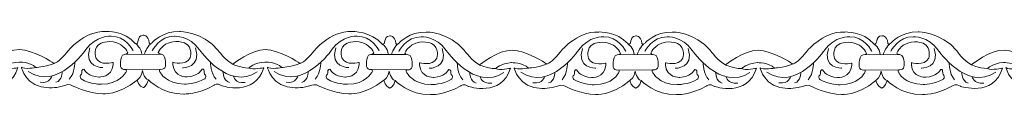
# Model space of a CAD drawing. Units: centimetres. Extents: x -10.4 to 10.5, y -13.8 to 13.1.
# Drawn here: x -7.8 to -5.5, y -13.8 to -13.7 of the extents above; entities that cross this region are included whole.
import ezdxf

# ---------------------------------------------------------------- set-up
doc = ezdxf.new("R2010")
doc.units = ezdxf.units.CM
doc.header["$MEASUREMENT"] = 0
doc.layers.add('Plan 1', color=7, linetype='Continuous')

msp = doc.modelspace()

# ---------------------------------------------------------------- linework, layer by layer
at = {"layer": 'Plan 1', "color": 251, "lineweight": 9}
for points, knots in [([(-8.12508, -13.693), (-8.11534, -13.6973), (-8.12324, -13.67448), (-8.10698, -13.67355), (-8.10698, -13.67355), (-8.10698, -13.67355), (-8.09454, -13.67198), (-8.09222, -13.69128), (-8.09222, -13.69128), (-8.09222, -13.69128), (-8.09206, -13.69744), (-8.08482, -13.69049), (-8.08482, -13.69049), (-8.08482, -13.69049), (-8.06112, -13.66332), (-8.02076, -13.66463), (-8.02076, -13.66463), (-8.02076, -13.66463), (-7.96693, -13.66407), (-7.93066, -13.70844), (-7.93066, -13.70844), (-7.93066, -13.70844), (-7.91186, -13.73379), (-7.89505, -13.74204), (-7.89505, -13.74204), (-7.89505, -13.74204), (-7.85127, -13.70663), (-7.8183, -13.7073), (-7.8183, -13.7073), (-7.78533, -13.70798), (-7.73895, -13.73843), (-7.73895, -13.73843), (-7.73895, -13.73843), (-7.73895, -13.73843), (-7.73667, -13.73986), (-7.73667, -13.73986), (-7.73667, -13.73986), (-7.73667, -13.73986), (-7.72482, -13.73845), (-7.70595, -13.71314), (-7.70595, -13.71314), (-7.70595, -13.71314), (-7.66753, -13.66253), (-7.61371, -13.66449), (-7.61371, -13.66449), (-7.61371, -13.66449), (-7.57065, -13.66201), (-7.54478, -13.69275)], [0, 0, 0, 0, 0.0769231, 0.0769231, 0.0769231, 0.0769231, 0.1538462, 0.1538462, 0.1538462, 0.1538462, 0.2307692, 0.2307692, 0.2307692, 0.2307692, 0.3076923, 0.3076923, 0.3076923, 0.3076923, 0.3846154, 0.3846154, 0.3846154, 0.3846154, 0.4615385, 0.4615385, 0.4615385, 0.4615385, 0.5384615, 0.5384615, 0.5384615, 0.5384615, 0.6153846, 0.6153846, 0.6153846, 0.6153846, 0.6923077, 0.6923077, 0.6923077, 0.6923077, 0.7692308, 0.7692308, 0.7692308, 0.7692308, 0.8461538, 0.8461538, 0.8461538, 0.8461538, 1, 1, 1, 1]), ([(-7.5497, -13.71014), (-7.5497, -13.71014), (-7.56782, -13.67466), (-7.60213, -13.67588), (-7.60213, -13.67588), (-7.60213, -13.67588), (-7.63779, -13.67331), (-7.66138, -13.70747), (-7.66138, -13.70747), (-7.66138, -13.70747), (-7.72947, -13.80554), (-7.79736, -13.75923)], [0, 0, 0, 0, 0.25, 0.25, 0.25, 0.25, 0.5, 0.5, 0.5, 0.5, 1, 1, 1, 1]), ([(-7.59711, -13.73765), (-7.59711, -13.73765), (-7.6274, -13.7468), (-7.6378, -13.72715), (-7.6378, -13.72715), (-7.6378, -13.72715), (-7.64584, -13.7015), (-7.62565, -13.69234), (-7.62565, -13.69234), (-7.62565, -13.69234), (-7.60309, -13.68224), (-7.5799, -13.69524), (-7.5799, -13.69524), (-7.5799, -13.69524), (-7.5678, -13.70286), (-7.56243, -13.7149), (-7.56243, -13.7149), (-7.56243, -13.7149), (-7.56335, -13.71793), (-7.57014, -13.71871), (-7.57014, -13.71871), (-7.57747, -13.71956), (-7.57995, -13.72976), (-7.57962, -13.73577), (-7.57962, -13.73577), (-7.57929, -13.74179), (-7.58402, -13.75508), (-7.5672, -13.75447), (-7.5672, -13.75447), (-7.5672, -13.75447), (-7.56402, -13.75589), (-7.56721, -13.76143), (-7.56721, -13.76143), (-7.56721, -13.76143), (-7.58104, -13.78865), (-7.62443, -13.78923), (-7.62443, -13.78923), (-7.62443, -13.78923), (-7.65135, -13.78951), (-7.67252, -13.7765), (-7.67252, -13.7765), (-7.67252, -13.7765), (-7.67622, -13.77302), (-7.67385, -13.76732), (-7.67385, -13.76732), (-7.67385, -13.76732), (-7.67015, -13.76542), (-7.67081, -13.75688), (-7.67081, -13.75688), (-7.67081, -13.75688), (-7.66811, -13.74896), (-7.66308, -13.75783), (-7.66308, -13.75783), (-7.66308, -13.75783), (-7.6567, -13.76987), (-7.6308, -13.77212), (-7.6308, -13.77212), (-7.6308, -13.77212), (-7.59903, -13.77349), (-7.59712, -13.74272), (-7.59712, -13.74272), (-7.59712, -13.74272), (-7.59711, -13.73835), (-7.59711, -13.73835), (-7.59711, -13.73835), (-7.59711, -13.73835), (-7.59711, -13.73765), (-7.59711, -13.73765)], [0, 0, 0, 0, 0.0555556, 0.0555556, 0.0555556, 0.0555556, 0.1111111, 0.1111111, 0.1111111, 0.1111111, 0.1666667, 0.1666667, 0.1666667, 0.1666667, 0.2222222, 0.2222222, 0.2222222, 0.2222222, 0.2777778, 0.2777778, 0.2777778, 0.2777778, 0.3333333, 0.3333333, 0.3333333, 0.3333333, 0.3888889, 0.3888889, 0.3888889, 0.3888889, 0.4444444, 0.4444444, 0.4444444, 0.4444444, 0.5, 0.5, 0.5, 0.5, 0.5555556, 0.5555556, 0.5555556, 0.5555556, 0.6111111, 0.6111111, 0.6111111, 0.6111111, 0.6666667, 0.6666667, 0.6666667, 0.6666667, 0.7222222, 0.7222222, 0.7222222, 0.7222222, 0.7777778, 0.7777778, 0.7777778, 0.7777778, 0.8333333, 0.8333333, 0.8333333, 0.8333333, 0.8888889, 0.8888889, 0.8888889, 0.8888889, 1, 1, 1, 1]), ([(-7.54467, -13.69301), (-7.53493, -13.69731), (-7.54283, -13.67449), (-7.52657, -13.67356), (-7.52657, -13.67356), (-7.52657, -13.67356), (-7.51414, -13.67199), (-7.51181, -13.69129), (-7.51181, -13.69129), (-7.51181, -13.69129), (-7.51165, -13.69745), (-7.50442, -13.69051), (-7.50442, -13.69051), (-7.50442, -13.69051), (-7.48072, -13.66333), (-7.44035, -13.66464), (-7.44035, -13.66464), (-7.44035, -13.66464), (-7.38652, -13.66408), (-7.35025, -13.70845), (-7.35025, -13.70845), (-7.35025, -13.70845), (-7.33145, -13.7338), (-7.31464, -13.74205), (-7.31464, -13.74205), (-7.31464, -13.74205), (-7.27086, -13.70664), (-7.23789, -13.70732), (-7.23789, -13.70732), (-7.20493, -13.70799), (-7.15854, -13.73844), (-7.15854, -13.73844), (-7.15854, -13.73844), (-7.15854, -13.73844), (-7.15627, -13.73987), (-7.15627, -13.73987), (-7.15627, -13.73987), (-7.15627, -13.73987), (-7.14441, -13.73846), (-7.12554, -13.71315), (-7.12554, -13.71315), (-7.12554, -13.71315), (-7.08712, -13.66254), (-7.0333, -13.6645), (-7.0333, -13.6645), (-7.0333, -13.6645), (-6.98785, -13.6641), (-6.96199, -13.69485)], [0, 0, 0, 0, 0.0769231, 0.0769231, 0.0769231, 0.0769231, 0.1538462, 0.1538462, 0.1538462, 0.1538462, 0.2307692, 0.2307692, 0.2307692, 0.2307692, 0.3076923, 0.3076923, 0.3076923, 0.3076923, 0.3846154, 0.3846154, 0.3846154, 0.3846154, 0.4615385, 0.4615385, 0.4615385, 0.4615385, 0.5384615, 0.5384615, 0.5384615, 0.5384615, 0.6153846, 0.6153846, 0.6153846, 0.6153846, 0.6923077, 0.6923077, 0.6923077, 0.6923077, 0.7692308, 0.7692308, 0.7692308, 0.7692308, 0.8461538, 0.8461538, 0.8461538, 0.8461538, 1, 1, 1, 1]), ([(-7.505, -13.71016), (-7.505, -13.71016), (-7.48679, -13.67472), (-7.45248, -13.67603), (-7.45248, -13.67603), (-7.45248, -13.67603), (-7.41681, -13.67354), (-7.39331, -13.70776), (-7.39331, -13.70776), (-7.39331, -13.70776), (-7.32549, -13.80599), (-7.25748, -13.75985)], [0, 0, 0, 0, 0.25, 0.25, 0.25, 0.25, 0.5, 0.5, 0.5, 0.5, 1, 1, 1, 1]), ([(-7.45631, -13.73733), (-7.45631, -13.73733), (-7.42602, -13.74648), (-7.41562, -13.72683), (-7.41562, -13.72683), (-7.41562, -13.72683), (-7.40758, -13.70118), (-7.42777, -13.69202), (-7.42777, -13.69202), (-7.42777, -13.69202), (-7.45033, -13.68192), (-7.47352, -13.69493), (-7.47352, -13.69493), (-7.47352, -13.69493), (-7.48562, -13.70254), (-7.49099, -13.71458), (-7.49099, -13.71458), (-7.49099, -13.71458), (-7.49008, -13.71761), (-7.48328, -13.71839), (-7.48328, -13.71839), (-7.47595, -13.71924), (-7.47347, -13.72944), (-7.4738, -13.73545), (-7.4738, -13.73545), (-7.47413, -13.74147), (-7.4694, -13.75476), (-7.48622, -13.75415), (-7.48622, -13.75415), (-7.48622, -13.75415), (-7.4894, -13.75557), (-7.48621, -13.76111), (-7.48621, -13.76111), (-7.48621, -13.76111), (-7.47239, -13.78833), (-7.42899, -13.78891), (-7.42899, -13.78891), (-7.42899, -13.78891), (-7.40208, -13.78919), (-7.3809, -13.77619), (-7.3809, -13.77619), (-7.3809, -13.77619), (-7.3772, -13.7727), (-7.37957, -13.767), (-7.37957, -13.767), (-7.37957, -13.767), (-7.38327, -13.76511), (-7.38261, -13.75656), (-7.38261, -13.75656), (-7.38261, -13.75656), (-7.38531, -13.74864), (-7.39034, -13.75752), (-7.39034, -13.75752), (-7.39034, -13.75752), (-7.39672, -13.76956), (-7.42262, -13.7718), (-7.42262, -13.7718), (-7.42262, -13.7718), (-7.45439, -13.77317), (-7.4563, -13.7424), (-7.4563, -13.7424), (-7.4563, -13.7424), (-7.45631, -13.73803), (-7.45631, -13.73803), (-7.45631, -13.73803), (-7.45631, -13.73803), (-7.45631, -13.73733), (-7.45631, -13.73733)], [0, 0, 0, 0, 0.0555556, 0.0555556, 0.0555556, 0.0555556, 0.1111111, 0.1111111, 0.1111111, 0.1111111, 0.1666667, 0.1666667, 0.1666667, 0.1666667, 0.2222222, 0.2222222, 0.2222222, 0.2222222, 0.2777778, 0.2777778, 0.2777778, 0.2777778, 0.3333333, 0.3333333, 0.3333333, 0.3333333, 0.3888889, 0.3888889, 0.3888889, 0.3888889, 0.4444444, 0.4444444, 0.4444444, 0.4444444, 0.5, 0.5, 0.5, 0.5, 0.5555556, 0.5555556, 0.5555556, 0.5555556, 0.6111111, 0.6111111, 0.6111111, 0.6111111, 0.6666667, 0.6666667, 0.6666667, 0.6666667, 0.7222222, 0.7222222, 0.7222222, 0.7222222, 0.7777778, 0.7777778, 0.7777778, 0.7777778, 0.8333333, 0.8333333, 0.8333333, 0.8333333, 0.8888889, 0.8888889, 0.8888889, 0.8888889, 1, 1, 1, 1]), ([(-6.96929, -13.71015), (-6.96929, -13.71015), (-6.98741, -13.67467), (-7.02172, -13.67589), (-7.02172, -13.67589), (-7.02172, -13.67589), (-7.05738, -13.67332), (-7.08097, -13.70748), (-7.08097, -13.70748), (-7.08097, -13.70748), (-7.14906, -13.80555), (-7.21695, -13.75925)], [0, 0, 0, 0, 0.25, 0.25, 0.25, 0.25, 0.5, 0.5, 0.5, 0.5, 1, 1, 1, 1]), ([(-7.01671, -13.73766), (-7.01671, -13.73766), (-7.047, -13.74681), (-7.0574, -13.72716), (-7.0574, -13.72716), (-7.0574, -13.72716), (-7.06544, -13.70151), (-7.04524, -13.69235), (-7.04524, -13.69235), (-7.04524, -13.69235), (-7.02269, -13.68225), (-6.99949, -13.69525), (-6.99949, -13.69525), (-6.99949, -13.69525), (-6.98739, -13.70287), (-6.98203, -13.71491), (-6.98203, -13.71491), (-6.98203, -13.71491), (-6.98294, -13.71794), (-6.98973, -13.71872), (-6.98973, -13.71872), (-6.99707, -13.71957), (-6.99954, -13.72977), (-6.99921, -13.73578), (-6.99921, -13.73578), (-6.99888, -13.7418), (-7.00361, -13.75509), (-6.98679, -13.75448), (-6.98679, -13.75448), (-6.98679, -13.75448), (-6.98362, -13.7559), (-6.9868, -13.76144), (-6.9868, -13.76144), (-6.9868, -13.76144), (-7.00063, -13.78866), (-7.04403, -13.78924), (-7.04403, -13.78924), (-7.04403, -13.78924), (-7.07094, -13.78952), (-7.09211, -13.77651), (-7.09211, -13.77651), (-7.09211, -13.77651), (-7.09581, -13.77303), (-7.09345, -13.76733), (-7.09345, -13.76733), (-7.09345, -13.76733), (-7.08974, -13.76543), (-7.09041, -13.75689), (-7.09041, -13.75689), (-7.09041, -13.75689), (-7.0877, -13.74897), (-7.08267, -13.75784), (-7.08267, -13.75784), (-7.08267, -13.75784), (-7.07629, -13.76988), (-7.05039, -13.77213), (-7.05039, -13.77213), (-7.05039, -13.77213), (-7.01863, -13.7735), (-7.01671, -13.74273), (-7.01671, -13.74273), (-7.01671, -13.74273), (-7.0167, -13.73836), (-7.0167, -13.73836), (-7.0167, -13.73836), (-7.0167, -13.73836), (-7.01671, -13.73766), (-7.01671, -13.73766)], [0, 0, 0, 0, 0.0555556, 0.0555556, 0.0555556, 0.0555556, 0.1111111, 0.1111111, 0.1111111, 0.1111111, 0.1666667, 0.1666667, 0.1666667, 0.1666667, 0.2222222, 0.2222222, 0.2222222, 0.2222222, 0.2777778, 0.2777778, 0.2777778, 0.2777778, 0.3333333, 0.3333333, 0.3333333, 0.3333333, 0.3888889, 0.3888889, 0.3888889, 0.3888889, 0.4444444, 0.4444444, 0.4444444, 0.4444444, 0.5, 0.5, 0.5, 0.5, 0.5555556, 0.5555556, 0.5555556, 0.5555556, 0.6111111, 0.6111111, 0.6111111, 0.6111111, 0.6666667, 0.6666667, 0.6666667, 0.6666667, 0.7222222, 0.7222222, 0.7222222, 0.7222222, 0.7777778, 0.7777778, 0.7777778, 0.7777778, 0.8333333, 0.8333333, 0.8333333, 0.8333333, 0.8888889, 0.8888889, 0.8888889, 0.8888889, 1, 1, 1, 1]), ([(-6.96263, -13.69441), (-6.95289, -13.69871), (-6.96079, -13.67589), (-6.94453, -13.67495), (-6.94453, -13.67495), (-6.94453, -13.67495), (-6.9321, -13.67338), (-6.92977, -13.69268), (-6.92977, -13.69268), (-6.92977, -13.69268), (-6.92961, -13.69885), (-6.92238, -13.6919), (-6.92238, -13.6919), (-6.92238, -13.6919), (-6.89868, -13.66472), (-6.85831, -13.66604), (-6.85831, -13.66604), (-6.85831, -13.66604), (-6.80448, -13.66547), (-6.76821, -13.70984), (-6.76821, -13.70984), (-6.76821, -13.70984), (-6.74941, -13.73519), (-6.7326, -13.74344), (-6.7326, -13.74344), (-6.7326, -13.74344), (-6.68882, -13.70804), (-6.65585, -13.70871), (-6.65585, -13.70871), (-6.62289, -13.70938), (-6.5765, -13.73983), (-6.5765, -13.73983), (-6.5765, -13.73983), (-6.5765, -13.73983), (-6.57423, -13.74126), (-6.57423, -13.74126), (-6.57423, -13.74126), (-6.57423, -13.74126), (-6.56237, -13.73985), (-6.5435, -13.71454), (-6.5435, -13.71454), (-6.5435, -13.71454), (-6.50508, -13.66393), (-6.45126, -13.6659), (-6.45126, -13.6659), (-6.45126, -13.6659), (-6.4082, -13.66342), (-6.38234, -13.69416)], [0, 0, 0, 0, 0.0769231, 0.0769231, 0.0769231, 0.0769231, 0.1538462, 0.1538462, 0.1538462, 0.1538462, 0.2307692, 0.2307692, 0.2307692, 0.2307692, 0.3076923, 0.3076923, 0.3076923, 0.3076923, 0.3846154, 0.3846154, 0.3846154, 0.3846154, 0.4615385, 0.4615385, 0.4615385, 0.4615385, 0.5384615, 0.5384615, 0.5384615, 0.5384615, 0.6153846, 0.6153846, 0.6153846, 0.6153846, 0.6923077, 0.6923077, 0.6923077, 0.6923077, 0.7692308, 0.7692308, 0.7692308, 0.7692308, 0.8461538, 0.8461538, 0.8461538, 0.8461538, 1, 1, 1, 1]), ([(-6.92296, -13.71155), (-6.92296, -13.71155), (-6.90475, -13.67611), (-6.87043, -13.67742), (-6.87043, -13.67742), (-6.87043, -13.67742), (-6.83477, -13.67493), (-6.81127, -13.70915), (-6.81127, -13.70915), (-6.81127, -13.70915), (-6.74345, -13.80739), (-6.67543, -13.76124)], [0, 0, 0, 0, 0.25, 0.25, 0.25, 0.25, 0.5, 0.5, 0.5, 0.5, 1, 1, 1, 1]), ([(-6.87432, -13.73844), (-6.87432, -13.73844), (-6.84404, -13.74759), (-6.83363, -13.72794), (-6.83363, -13.72794), (-6.83363, -13.72794), (-6.82559, -13.70229), (-6.84579, -13.69313), (-6.84579, -13.69313), (-6.84579, -13.69313), (-6.86834, -13.68303), (-6.89154, -13.69603), (-6.89154, -13.69603), (-6.89154, -13.69603), (-6.90364, -13.70365), (-6.909, -13.71569), (-6.909, -13.71569), (-6.909, -13.71569), (-6.90809, -13.71872), (-6.9013, -13.7195), (-6.9013, -13.7195), (-6.89396, -13.72035), (-6.89149, -13.73055), (-6.89182, -13.73656), (-6.89182, -13.73656), (-6.89215, -13.74258), (-6.88742, -13.75587), (-6.90424, -13.75526), (-6.90424, -13.75526), (-6.90424, -13.75526), (-6.90742, -13.75668), (-6.90423, -13.76222), (-6.90423, -13.76222), (-6.90423, -13.76222), (-6.8904, -13.78944), (-6.84701, -13.79002), (-6.84701, -13.79002), (-6.84701, -13.79002), (-6.82009, -13.7903), (-6.79892, -13.77729), (-6.79892, -13.77729), (-6.79892, -13.77729), (-6.79522, -13.77381), (-6.79758, -13.76811), (-6.79758, -13.76811), (-6.79758, -13.76811), (-6.80129, -13.76621), (-6.80063, -13.75767), (-6.80063, -13.75767), (-6.80063, -13.75767), (-6.80333, -13.74975), (-6.80836, -13.75862), (-6.80836, -13.75862), (-6.80836, -13.75862), (-6.81474, -13.77066), (-6.84064, -13.77291), (-6.84064, -13.77291), (-6.84064, -13.77291), (-6.8724, -13.77428), (-6.87432, -13.74351), (-6.87432, -13.74351), (-6.87432, -13.74351), (-6.87433, -13.73914), (-6.87433, -13.73914), (-6.87433, -13.73914), (-6.87433, -13.73914), (-6.87432, -13.73844), (-6.87432, -13.73844)], [0, 0, 0, 0, 0.0555556, 0.0555556, 0.0555556, 0.0555556, 0.1111111, 0.1111111, 0.1111111, 0.1111111, 0.1666667, 0.1666667, 0.1666667, 0.1666667, 0.2222222, 0.2222222, 0.2222222, 0.2222222, 0.2777778, 0.2777778, 0.2777778, 0.2777778, 0.3333333, 0.3333333, 0.3333333, 0.3333333, 0.3888889, 0.3888889, 0.3888889, 0.3888889, 0.4444444, 0.4444444, 0.4444444, 0.4444444, 0.5, 0.5, 0.5, 0.5, 0.5555556, 0.5555556, 0.5555556, 0.5555556, 0.6111111, 0.6111111, 0.6111111, 0.6111111, 0.6666667, 0.6666667, 0.6666667, 0.6666667, 0.7222222, 0.7222222, 0.7222222, 0.7222222, 0.7777778, 0.7777778, 0.7777778, 0.7777778, 0.8333333, 0.8333333, 0.8333333, 0.8333333, 0.8888889, 0.8888889, 0.8888889, 0.8888889, 1, 1, 1, 1]), ([(-6.38725, -13.71155), (-6.38725, -13.71155), (-6.40537, -13.67606), (-6.43968, -13.67729), (-6.43968, -13.67729), (-6.43968, -13.67729), (-6.47534, -13.67471), (-6.49893, -13.70888), (-6.49893, -13.70888), (-6.49893, -13.70888), (-6.56702, -13.80695), (-6.63491, -13.76064)], [0, 0, 0, 0, 0.25, 0.25, 0.25, 0.25, 0.5, 0.5, 0.5, 0.5, 1, 1, 1, 1]), ([(-6.38223, -13.69442), (-6.37248, -13.69872), (-6.38038, -13.6759), (-6.36412, -13.67496), (-6.36412, -13.67496), (-6.36412, -13.67496), (-6.35169, -13.6734), (-6.34936, -13.69269), (-6.34936, -13.69269), (-6.34936, -13.69269), (-6.3492, -13.69886), (-6.34197, -13.69191), (-6.34197, -13.69191), (-6.34197, -13.69191), (-6.31827, -13.66473), (-6.2779, -13.66605), (-6.2779, -13.66605), (-6.2779, -13.66605), (-6.22408, -13.66548), (-6.18781, -13.70985), (-6.18781, -13.70985), (-6.18781, -13.70985), (-6.169, -13.7352), (-6.15219, -13.74345), (-6.15219, -13.74345), (-6.15219, -13.74345), (-6.10841, -13.70805), (-6.07545, -13.70872), (-6.07545, -13.70872), (-6.04248, -13.70939), (-5.9961, -13.73984), (-5.9961, -13.73984), (-5.9961, -13.73984), (-5.9961, -13.73984), (-5.99382, -13.74127), (-5.99382, -13.74127), (-5.99382, -13.74127), (-5.99382, -13.74127), (-5.98197, -13.73986), (-5.96309, -13.71455), (-5.96309, -13.71455), (-5.96309, -13.71455), (-5.92468, -13.66394), (-5.87085, -13.66591), (-5.87085, -13.66591), (-5.87085, -13.66591), (-5.82779, -13.66343), (-5.80193, -13.69417)], [0, 0, 0, 0, 0.0769231, 0.0769231, 0.0769231, 0.0769231, 0.1538462, 0.1538462, 0.1538462, 0.1538462, 0.2307692, 0.2307692, 0.2307692, 0.2307692, 0.3076923, 0.3076923, 0.3076923, 0.3076923, 0.3846154, 0.3846154, 0.3846154, 0.3846154, 0.4615385, 0.4615385, 0.4615385, 0.4615385, 0.5384615, 0.5384615, 0.5384615, 0.5384615, 0.6153846, 0.6153846, 0.6153846, 0.6153846, 0.6923077, 0.6923077, 0.6923077, 0.6923077, 0.7692308, 0.7692308, 0.7692308, 0.7692308, 0.8461538, 0.8461538, 0.8461538, 0.8461538, 1, 1, 1, 1]), ([(-6.34255, -13.71156), (-6.34255, -13.71156), (-6.32434, -13.67612), (-6.29003, -13.67743), (-6.29003, -13.67743), (-6.29003, -13.67743), (-6.25437, -13.67494), (-6.23086, -13.70917), (-6.23086, -13.70917), (-6.23086, -13.70917), (-6.16304, -13.8074), (-6.09503, -13.76125)], [0, 0, 0, 0, 0.25, 0.25, 0.25, 0.25, 0.5, 0.5, 0.5, 0.5, 1, 1, 1, 1]), ([(-6.29392, -13.73845), (-6.29392, -13.73845), (-6.26363, -13.7476), (-6.25323, -13.72795), (-6.25323, -13.72795), (-6.25323, -13.72795), (-6.24519, -13.7023), (-6.26538, -13.69314), (-6.26538, -13.69314), (-6.26538, -13.69314), (-6.28794, -13.68304), (-6.31113, -13.69605), (-6.31113, -13.69605), (-6.31113, -13.69605), (-6.32323, -13.70366), (-6.3286, -13.7157), (-6.3286, -13.7157), (-6.3286, -13.7157), (-6.32769, -13.71873), (-6.32089, -13.71951), (-6.32089, -13.71951), (-6.31356, -13.72036), (-6.31108, -13.73056), (-6.31141, -13.73657), (-6.31141, -13.73657), (-6.31174, -13.74259), (-6.30701, -13.75588), (-6.32383, -13.75527), (-6.32383, -13.75527), (-6.32383, -13.75527), (-6.32701, -13.75669), (-6.32382, -13.76223), (-6.32382, -13.76223), (-6.32382, -13.76223), (-6.30999, -13.78945), (-6.2666, -13.79003), (-6.2666, -13.79003), (-6.2666, -13.79003), (-6.23969, -13.79031), (-6.21851, -13.7773), (-6.21851, -13.7773), (-6.21851, -13.7773), (-6.21481, -13.77382), (-6.21718, -13.76812), (-6.21718, -13.76812), (-6.21718, -13.76812), (-6.22088, -13.76623), (-6.22022, -13.75768), (-6.22022, -13.75768), (-6.22022, -13.75768), (-6.22292, -13.74976), (-6.22795, -13.75864), (-6.22795, -13.75864), (-6.22795, -13.75864), (-6.23433, -13.77067), (-6.26023, -13.77292), (-6.26023, -13.77292), (-6.26023, -13.77292), (-6.292, -13.77429), (-6.29391, -13.74352), (-6.29391, -13.74352), (-6.29391, -13.74352), (-6.29392, -13.73915), (-6.29392, -13.73915), (-6.29392, -13.73915), (-6.29392, -13.73915), (-6.29392, -13.73845), (-6.29392, -13.73845)], [0, 0, 0, 0, 0.0555556, 0.0555556, 0.0555556, 0.0555556, 0.1111111, 0.1111111, 0.1111111, 0.1111111, 0.1666667, 0.1666667, 0.1666667, 0.1666667, 0.2222222, 0.2222222, 0.2222222, 0.2222222, 0.2777778, 0.2777778, 0.2777778, 0.2777778, 0.3333333, 0.3333333, 0.3333333, 0.3333333, 0.3888889, 0.3888889, 0.3888889, 0.3888889, 0.4444444, 0.4444444, 0.4444444, 0.4444444, 0.5, 0.5, 0.5, 0.5, 0.5555556, 0.5555556, 0.5555556, 0.5555556, 0.6111111, 0.6111111, 0.6111111, 0.6111111, 0.6666667, 0.6666667, 0.6666667, 0.6666667, 0.7222222, 0.7222222, 0.7222222, 0.7222222, 0.7777778, 0.7777778, 0.7777778, 0.7777778, 0.8333333, 0.8333333, 0.8333333, 0.8333333, 0.8888889, 0.8888889, 0.8888889, 0.8888889, 1, 1, 1, 1]), ([(-5.80684, -13.71156), (-5.80684, -13.71156), (-5.82496, -13.67607), (-5.85928, -13.6773), (-5.85928, -13.6773), (-5.85928, -13.6773), (-5.89493, -13.67472), (-5.91853, -13.70889), (-5.91853, -13.70889), (-5.91853, -13.70889), (-5.98661, -13.80696), (-6.0545, -13.76065)], [0, 0, 0, 0, 0.25, 0.25, 0.25, 0.25, 0.5, 0.5, 0.5, 0.5, 1, 1, 1, 1]), ([(-5.80193, -13.69417), (-5.79219, -13.69847), (-5.80009, -13.67565), (-5.78383, -13.67471), (-5.78383, -13.67471), (-5.78383, -13.67471), (-5.77139, -13.67315), (-5.76907, -13.69244), (-5.76907, -13.69244), (-5.76907, -13.69244), (-5.76891, -13.69861), (-5.76167, -13.69166), (-5.76167, -13.69166), (-5.76167, -13.69166), (-5.73797, -13.66448), (-5.69761, -13.6658), (-5.69761, -13.6658), (-5.69761, -13.6658), (-5.64378, -13.66523), (-5.60751, -13.7096), (-5.60751, -13.7096), (-5.60751, -13.7096), (-5.58871, -13.73495), (-5.5719, -13.74321), (-5.5719, -13.74321), (-5.5719, -13.74321), (-5.52812, -13.7078), (-5.49515, -13.70847), (-5.49515, -13.70847), (-5.46218, -13.70914), (-5.4158, -13.73959), (-5.4158, -13.73959), (-5.4158, -13.73959), (-5.4158, -13.73959), (-5.41352, -13.74102), (-5.41352, -13.74102), (-5.41352, -13.74102), (-5.41352, -13.74102), (-5.40167, -13.73961), (-5.3828, -13.71431), (-5.3828, -13.71431), (-5.3828, -13.71431), (-5.34438, -13.66369), (-5.29056, -13.66566), (-5.29056, -13.66566), (-5.29056, -13.66566), (-5.2475, -13.66318), (-5.22163, -13.69392), (-5.22163, -13.69392), (-5.22163, -13.69392), (-5.2178, -13.69593), (-5.2167, -13.69226), (-5.2167, -13.69226), (-5.2167, -13.69226), (-5.21427, -13.67353), (-5.20463, -13.67456), (-5.20463, -13.67456), (-5.20463, -13.67456), (-5.2048, -13.7976), (-5.2048, -13.7976), (-5.2048, -13.7976), (-5.2048, -13.7976), (-5.21271, -13.79475), (-5.21692, -13.78041)], [0, 0, 0, 0, 0.0588235, 0.0588235, 0.0588235, 0.0588235, 0.1176471, 0.1176471, 0.1176471, 0.1176471, 0.1764706, 0.1764706, 0.1764706, 0.1764706, 0.2352941, 0.2352941, 0.2352941, 0.2352941, 0.2941176, 0.2941176, 0.2941176, 0.2941176, 0.3529412, 0.3529412, 0.3529412, 0.3529412, 0.4117647, 0.4117647, 0.4117647, 0.4117647, 0.4705882, 0.4705882, 0.4705882, 0.4705882, 0.5294118, 0.5294118, 0.5294118, 0.5294118, 0.5882353, 0.5882353, 0.5882353, 0.5882353, 0.6470588, 0.6470588, 0.6470588, 0.6470588, 0.7058824, 0.7058824, 0.7058824, 0.7058824, 0.7647059, 0.7647059, 0.7647059, 0.7647059, 0.8235294, 0.8235294, 0.8235294, 0.8235294, 0.8823529, 0.8823529, 0.8823529, 0.8823529, 1, 1, 1, 1]), ([(-5.76226, -13.71131), (-5.76226, -13.71131), (-5.74404, -13.67587), (-5.70973, -13.67718), (-5.70973, -13.67718), (-5.70973, -13.67718), (-5.67407, -13.67469), (-5.65057, -13.70892), (-5.65057, -13.70892), (-5.65057, -13.70892), (-5.58275, -13.80715), (-5.51473, -13.76101)], [0, 0, 0, 0, 0.25, 0.25, 0.25, 0.25, 0.5, 0.5, 0.5, 0.5, 1, 1, 1, 1]), ([(-5.71362, -13.7382), (-5.71362, -13.7382), (-5.68333, -13.74735), (-5.67293, -13.7277), (-5.67293, -13.7277), (-5.67293, -13.7277), (-5.66489, -13.70205), (-5.68509, -13.69289), (-5.68509, -13.69289), (-5.68509, -13.69289), (-5.70764, -13.68279), (-5.73084, -13.6958), (-5.73084, -13.6958), (-5.73084, -13.6958), (-5.74294, -13.70341), (-5.7483, -13.71545), (-5.7483, -13.71545), (-5.7483, -13.71545), (-5.74739, -13.71848), (-5.7406, -13.71926), (-5.7406, -13.71926), (-5.73326, -13.72011), (-5.73079, -13.73031), (-5.73112, -13.73632), (-5.73112, -13.73632), (-5.73145, -13.74234), (-5.72672, -13.75563), (-5.74354, -13.75502), (-5.74354, -13.75502), (-5.74354, -13.75502), (-5.74671, -13.75644), (-5.74353, -13.76198), (-5.74353, -13.76198), (-5.74353, -13.76198), (-5.7297, -13.7892), (-5.6863, -13.78978), (-5.6863, -13.78978), (-5.6863, -13.78978), (-5.65939, -13.79006), (-5.63822, -13.77705), (-5.63822, -13.77705), (-5.63822, -13.77705), (-5.63452, -13.77357), (-5.63688, -13.76787), (-5.63688, -13.76787), (-5.63688, -13.76787), (-5.64059, -13.76598), (-5.63992, -13.75743), (-5.63992, -13.75743), (-5.63992, -13.75743), (-5.64263, -13.74951), (-5.64766, -13.75839), (-5.64766, -13.75839), (-5.64766, -13.75839), (-5.65404, -13.77042), (-5.67994, -13.77267), (-5.67994, -13.77267), (-5.67994, -13.77267), (-5.7117, -13.77404), (-5.71362, -13.74327), (-5.71362, -13.74327), (-5.71362, -13.74327), (-5.71363, -13.7389), (-5.71363, -13.7389), (-5.71363, -13.7389), (-5.71363, -13.7389), (-5.71362, -13.7382), (-5.71362, -13.7382)], [0, 0, 0, 0, 0.0555556, 0.0555556, 0.0555556, 0.0555556, 0.1111111, 0.1111111, 0.1111111, 0.1111111, 0.1666667, 0.1666667, 0.1666667, 0.1666667, 0.2222222, 0.2222222, 0.2222222, 0.2222222, 0.2777778, 0.2777778, 0.2777778, 0.2777778, 0.3333333, 0.3333333, 0.3333333, 0.3333333, 0.3888889, 0.3888889, 0.3888889, 0.3888889, 0.4444444, 0.4444444, 0.4444444, 0.4444444, 0.5, 0.5, 0.5, 0.5, 0.5555556, 0.5555556, 0.5555556, 0.5555556, 0.6111111, 0.6111111, 0.6111111, 0.6111111, 0.6666667, 0.6666667, 0.6666667, 0.6666667, 0.7222222, 0.7222222, 0.7222222, 0.7222222, 0.7777778, 0.7777778, 0.7777778, 0.7777778, 0.8333333, 0.8333333, 0.8333333, 0.8333333, 0.8888889, 0.8888889, 0.8888889, 0.8888889, 1, 1, 1, 1]), ([(-6.43467, -13.73905), (-6.43467, -13.73905), (-6.46496, -13.7482), (-6.47536, -13.72856), (-6.47536, -13.72856), (-6.47536, -13.72856), (-6.4834, -13.7029), (-6.4632, -13.69374), (-6.4632, -13.69374), (-6.4632, -13.69374), (-6.44065, -13.68364), (-6.41745, -13.69665), (-6.41745, -13.69665), (-6.41745, -13.69665), (-6.40535, -13.70426), (-6.39999, -13.7163), (-6.39999, -13.7163), (-6.39999, -13.7163), (-6.4009, -13.71933), (-6.40769, -13.72011), (-6.40769, -13.72011), (-6.41503, -13.72096), (-6.4175, -13.73116), (-6.41717, -13.73718), (-6.41717, -13.73718), (-6.41684, -13.74319), (-6.42157, -13.75648), (-6.40475, -13.75587), (-6.40475, -13.75587), (-6.40475, -13.75587), (-6.40157, -13.75729), (-6.40476, -13.76284), (-6.40476, -13.76284), (-6.40476, -13.76284), (-6.41859, -13.79005), (-6.46199, -13.79063), (-6.46199, -13.79063), (-6.46199, -13.79063), (-6.4889, -13.79091), (-6.51007, -13.77791), (-6.51007, -13.77791), (-6.51007, -13.77791), (-6.51377, -13.77442), (-6.51141, -13.76872), (-6.51141, -13.76872), (-6.51141, -13.76872), (-6.5077, -13.76683), (-6.50837, -13.75828), (-6.50837, -13.75828), (-6.50837, -13.75828), (-6.50566, -13.75037), (-6.50063, -13.75924), (-6.50063, -13.75924), (-6.50063, -13.75924), (-6.49425, -13.77128), (-6.46835, -13.77353), (-6.46835, -13.77353), (-6.46835, -13.77353), (-6.43659, -13.77489), (-6.43467, -13.74412), (-6.43467, -13.74412), (-6.43467, -13.74412), (-6.43466, -13.73975), (-6.43466, -13.73975), (-6.43466, -13.73975), (-6.43466, -13.73975), (-6.43467, -13.73905), (-6.43467, -13.73905)], [0, 0, 0, 0, 0.0555556, 0.0555556, 0.0555556, 0.0555556, 0.1111111, 0.1111111, 0.1111111, 0.1111111, 0.1666667, 0.1666667, 0.1666667, 0.1666667, 0.2222222, 0.2222222, 0.2222222, 0.2222222, 0.2777778, 0.2777778, 0.2777778, 0.2777778, 0.3333333, 0.3333333, 0.3333333, 0.3333333, 0.3888889, 0.3888889, 0.3888889, 0.3888889, 0.4444444, 0.4444444, 0.4444444, 0.4444444, 0.5, 0.5, 0.5, 0.5, 0.5555556, 0.5555556, 0.5555556, 0.5555556, 0.6111111, 0.6111111, 0.6111111, 0.6111111, 0.6666667, 0.6666667, 0.6666667, 0.6666667, 0.7222222, 0.7222222, 0.7222222, 0.7222222, 0.7777778, 0.7777778, 0.7777778, 0.7777778, 0.8333333, 0.8333333, 0.8333333, 0.8333333, 0.8888889, 0.8888889, 0.8888889, 0.8888889, 1, 1, 1, 1]), ([(-5.85426, -13.73907), (-5.85426, -13.73907), (-5.88455, -13.74821), (-5.89495, -13.72857), (-5.89495, -13.72857), (-5.89495, -13.72857), (-5.90299, -13.70291), (-5.88279, -13.69375), (-5.88279, -13.69375), (-5.88279, -13.69375), (-5.86024, -13.68365), (-5.83705, -13.69666), (-5.83705, -13.69666), (-5.83705, -13.69666), (-5.82495, -13.70427), (-5.81958, -13.71631), (-5.81958, -13.71631), (-5.81958, -13.71631), (-5.82049, -13.71934), (-5.82728, -13.72013), (-5.82728, -13.72013), (-5.83462, -13.72097), (-5.83709, -13.73117), (-5.83676, -13.73719), (-5.83676, -13.73719), (-5.83644, -13.7432), (-5.84116, -13.7565), (-5.82434, -13.75588), (-5.82434, -13.75588), (-5.82434, -13.75588), (-5.82117, -13.7573), (-5.82435, -13.76285), (-5.82435, -13.76285), (-5.82435, -13.76285), (-5.83818, -13.79006), (-5.88158, -13.79064), (-5.88158, -13.79064), (-5.88158, -13.79064), (-5.90849, -13.79093), (-5.92967, -13.77792), (-5.92967, -13.77792), (-5.92967, -13.77792), (-5.93336, -13.77443), (-5.931, -13.76873), (-5.931, -13.76873), (-5.931, -13.76873), (-5.9273, -13.76684), (-5.92796, -13.75829), (-5.92796, -13.75829), (-5.92796, -13.75829), (-5.92526, -13.75038), (-5.92022, -13.75925), (-5.92022, -13.75925), (-5.92022, -13.75925), (-5.91385, -13.77129), (-5.88795, -13.77354), (-5.88795, -13.77354), (-5.88795, -13.77354), (-5.85618, -13.7749), (-5.85427, -13.74413), (-5.85427, -13.74413), (-5.85427, -13.74413), (-5.85425, -13.73976), (-5.85425, -13.73976), (-5.85425, -13.73976), (-5.85425, -13.73976), (-5.85426, -13.73907), (-5.85426, -13.73907)], [0, 0, 0, 0, 0.0555556, 0.0555556, 0.0555556, 0.0555556, 0.1111111, 0.1111111, 0.1111111, 0.1111111, 0.1666667, 0.1666667, 0.1666667, 0.1666667, 0.2222222, 0.2222222, 0.2222222, 0.2222222, 0.2777778, 0.2777778, 0.2777778, 0.2777778, 0.3333333, 0.3333333, 0.3333333, 0.3333333, 0.3888889, 0.3888889, 0.3888889, 0.3888889, 0.4444444, 0.4444444, 0.4444444, 0.4444444, 0.5, 0.5, 0.5, 0.5, 0.5555556, 0.5555556, 0.5555556, 0.5555556, 0.6111111, 0.6111111, 0.6111111, 0.6111111, 0.6666667, 0.6666667, 0.6666667, 0.6666667, 0.7222222, 0.7222222, 0.7222222, 0.7222222, 0.7777778, 0.7777778, 0.7777778, 0.7777778, 0.8333333, 0.8333333, 0.8333333, 0.8333333, 0.8888889, 0.8888889, 0.8888889, 0.8888889, 1, 1, 1, 1]), ([(-8.12082, -13.77944), (-8.12082, -13.77944), (-8.11681, -13.79465), (-8.10672, -13.79719), (-8.10672, -13.79719), (-8.10672, -13.79719), (-8.09761, -13.79425), (-8.09422, -13.77906), (-8.09422, -13.77906), (-8.09422, -13.77906), (-8.06065, -13.81403), (-8.01086, -13.81219), (-8.01086, -13.81219), (-8.01086, -13.81219), (-7.97857, -13.81413), (-7.93952, -13.7917), (-7.93952, -13.7917), (-7.93952, -13.7917), (-7.93231, -13.78469), (-7.92089, -13.79277), (-7.92089, -13.79277), (-7.92089, -13.79277), (-7.84301, -13.81936), (-7.82206, -13.75004), (-7.82206, -13.75004), (-7.82206, -13.75004), (-7.84763, -13.75571), (-7.85738, -13.75095), (-7.85738, -13.75095), (-7.85738, -13.75095), (-7.84525, -13.7383), (-7.81968, -13.73675), (-7.81968, -13.73675), (-7.81968, -13.73675), (-7.79412, -13.73615), (-7.77933, -13.74946), (-7.77933, -13.74946), (-7.77933, -13.74946), (-7.80625, -13.75481), (-7.81365, -13.74879), (-7.81365, -13.74879), (-7.81365, -13.74879), (-7.80362, -13.79661), (-7.74845, -13.79794), (-7.74845, -13.79794), (-7.74845, -13.79794), (-7.72692, -13.79797), (-7.7111, -13.79197), (-7.7111, -13.79197), (-7.7111, -13.79197), (-7.69834, -13.78663), (-7.6913, -13.79344), (-7.6913, -13.79344), (-7.6913, -13.79344), (-7.65629, -13.81135), (-7.62131, -13.81203), (-7.62131, -13.81203), (-7.62131, -13.81203), (-7.58603, -13.81587), (-7.54053, -13.7792)], [0, 0, 0, 0, 0.0625, 0.0625, 0.0625, 0.0625, 0.125, 0.125, 0.125, 0.125, 0.1875, 0.1875, 0.1875, 0.1875, 0.25, 0.25, 0.25, 0.25, 0.3125, 0.3125, 0.3125, 0.3125, 0.375, 0.375, 0.375, 0.375, 0.4375, 0.4375, 0.4375, 0.4375, 0.5, 0.5, 0.5, 0.5, 0.5625, 0.5625, 0.5625, 0.5625, 0.625, 0.625, 0.625, 0.625, 0.6875, 0.6875, 0.6875, 0.6875, 0.75, 0.75, 0.75, 0.75, 0.8125, 0.8125, 0.8125, 0.8125, 0.875, 0.875, 0.875, 0.875, 1, 1, 1, 1]), ([(-7.54053, -13.7792), (-7.54053, -13.7792), (-7.5364, -13.79466), (-7.52631, -13.7972), (-7.52631, -13.7972), (-7.52631, -13.7972), (-7.51728, -13.79427), (-7.51389, -13.77908), (-7.51389, -13.77908), (-7.51389, -13.77908), (-7.48025, -13.81404), (-7.43046, -13.8122), (-7.43046, -13.8122), (-7.43046, -13.8122), (-7.39817, -13.81414), (-7.35911, -13.79171), (-7.35911, -13.79171), (-7.35911, -13.79171), (-7.3519, -13.7847), (-7.34049, -13.79278), (-7.34049, -13.79278), (-7.34049, -13.79278), (-7.2626, -13.81937), (-7.24165, -13.75005), (-7.24165, -13.75005), (-7.24165, -13.75005), (-7.26723, -13.75572), (-7.27697, -13.75096), (-7.27697, -13.75096), (-7.27697, -13.75096), (-7.26485, -13.73831), (-7.23928, -13.73676), (-7.23928, -13.73676), (-7.23928, -13.73676), (-7.21371, -13.73616), (-7.19893, -13.74947), (-7.19893, -13.74947), (-7.19893, -13.74947), (-7.22585, -13.75482), (-7.23324, -13.7488), (-7.23324, -13.7488), (-7.23324, -13.7488), (-7.22321, -13.79662), (-7.16804, -13.79795), (-7.16804, -13.79795), (-7.16804, -13.79795), (-7.14651, -13.79798), (-7.1307, -13.79198), (-7.1307, -13.79198), (-7.1307, -13.79198), (-7.11794, -13.78664), (-7.11089, -13.79345), (-7.11089, -13.79345), (-7.11089, -13.79345), (-7.07589, -13.81136), (-7.0409, -13.81204), (-7.0409, -13.81204), (-7.0409, -13.81204), (-7.00388, -13.81594), (-6.95838, -13.77927)], [0, 0, 0, 0, 0.0625, 0.0625, 0.0625, 0.0625, 0.125, 0.125, 0.125, 0.125, 0.1875, 0.1875, 0.1875, 0.1875, 0.25, 0.25, 0.25, 0.25, 0.3125, 0.3125, 0.3125, 0.3125, 0.375, 0.375, 0.375, 0.375, 0.4375, 0.4375, 0.4375, 0.4375, 0.5, 0.5, 0.5, 0.5, 0.5625, 0.5625, 0.5625, 0.5625, 0.625, 0.625, 0.625, 0.625, 0.6875, 0.6875, 0.6875, 0.6875, 0.75, 0.75, 0.75, 0.75, 0.8125, 0.8125, 0.8125, 0.8125, 0.875, 0.875, 0.875, 0.875, 1, 1, 1, 1]), ([(-6.95837, -13.77927), (-6.95837, -13.77927), (-6.95436, -13.79605), (-6.94427, -13.7986), (-6.94427, -13.7986), (-6.94427, -13.7986), (-6.93525, -13.79572), (-6.93186, -13.78052), (-6.93186, -13.78052), (-6.93186, -13.78052), (-6.89821, -13.81543), (-6.84842, -13.81359), (-6.84842, -13.81359), (-6.84842, -13.81359), (-6.81612, -13.81553), (-6.77707, -13.7931), (-6.77707, -13.7931), (-6.77707, -13.7931), (-6.76986, -13.7861), (-6.75845, -13.79417), (-6.75845, -13.79417), (-6.75845, -13.79417), (-6.68056, -13.82076), (-6.65961, -13.75145), (-6.65961, -13.75145), (-6.65961, -13.75145), (-6.68518, -13.75712), (-6.69493, -13.75236), (-6.69493, -13.75236), (-6.69493, -13.75236), (-6.68281, -13.73971), (-6.65724, -13.73815), (-6.65724, -13.73815), (-6.65724, -13.73815), (-6.63167, -13.73755), (-6.61689, -13.75087), (-6.61689, -13.75087), (-6.61689, -13.75087), (-6.64381, -13.75622), (-6.6512, -13.75019), (-6.6512, -13.75019), (-6.6512, -13.75019), (-6.64117, -13.79801), (-6.586, -13.79935), (-6.586, -13.79935), (-6.586, -13.79935), (-6.56447, -13.79937), (-6.54865, -13.79338), (-6.54865, -13.79338), (-6.54865, -13.79338), (-6.5359, -13.78804), (-6.52885, -13.79485), (-6.52885, -13.79485), (-6.52885, -13.79485), (-6.49385, -13.81276), (-6.45886, -13.81343), (-6.45886, -13.81343), (-6.45886, -13.81343), (-6.42358, -13.81727), (-6.37808, -13.7806)], [0, 0, 0, 0, 0.0625, 0.0625, 0.0625, 0.0625, 0.125, 0.125, 0.125, 0.125, 0.1875, 0.1875, 0.1875, 0.1875, 0.25, 0.25, 0.25, 0.25, 0.3125, 0.3125, 0.3125, 0.3125, 0.375, 0.375, 0.375, 0.375, 0.4375, 0.4375, 0.4375, 0.4375, 0.5, 0.5, 0.5, 0.5, 0.5625, 0.5625, 0.5625, 0.5625, 0.625, 0.625, 0.625, 0.625, 0.6875, 0.6875, 0.6875, 0.6875, 0.75, 0.75, 0.75, 0.75, 0.8125, 0.8125, 0.8125, 0.8125, 0.875, 0.875, 0.875, 0.875, 1, 1, 1, 1]), ([(-6.37808, -13.7806), (-6.37808, -13.7806), (-6.37395, -13.79606), (-6.36386, -13.79861), (-6.36386, -13.79861), (-6.36386, -13.79861), (-6.35481, -13.79562), (-6.35143, -13.78042), (-6.35143, -13.78042), (-6.35143, -13.78042), (-6.3178, -13.81544), (-6.26801, -13.8136), (-6.26801, -13.8136), (-6.26801, -13.8136), (-6.23572, -13.81554), (-6.19666, -13.79311), (-6.19666, -13.79311), (-6.19666, -13.79311), (-6.18945, -13.78611), (-6.17804, -13.79418), (-6.17804, -13.79418), (-6.17804, -13.79418), (-6.10015, -13.82077), (-6.0792, -13.75146), (-6.0792, -13.75146), (-6.0792, -13.75146), (-6.10478, -13.75713), (-6.11453, -13.75237), (-6.11453, -13.75237), (-6.11453, -13.75237), (-6.1024, -13.73972), (-6.07683, -13.73816), (-6.07683, -13.73816), (-6.07683, -13.73816), (-6.05126, -13.73756), (-6.03648, -13.75088), (-6.03648, -13.75088), (-6.03648, -13.75088), (-6.0634, -13.75623), (-6.07079, -13.7502), (-6.07079, -13.7502), (-6.07079, -13.7502), (-6.06076, -13.79802), (-6.0056, -13.79936), (-6.0056, -13.79936), (-6.0056, -13.79936), (-5.98407, -13.79938), (-5.96825, -13.79339), (-5.96825, -13.79339), (-5.96825, -13.79339), (-5.95549, -13.78805), (-5.94844, -13.79486), (-5.94844, -13.79486), (-5.94844, -13.79486), (-5.91344, -13.81277), (-5.87846, -13.81344), (-5.87846, -13.81344), (-5.87846, -13.81344), (-5.84318, -13.81728), (-5.79767, -13.78061)], [0, 0, 0, 0, 0.0625, 0.0625, 0.0625, 0.0625, 0.125, 0.125, 0.125, 0.125, 0.1875, 0.1875, 0.1875, 0.1875, 0.25, 0.25, 0.25, 0.25, 0.3125, 0.3125, 0.3125, 0.3125, 0.375, 0.375, 0.375, 0.375, 0.4375, 0.4375, 0.4375, 0.4375, 0.5, 0.5, 0.5, 0.5, 0.5625, 0.5625, 0.5625, 0.5625, 0.625, 0.625, 0.625, 0.625, 0.6875, 0.6875, 0.6875, 0.6875, 0.75, 0.75, 0.75, 0.75, 0.8125, 0.8125, 0.8125, 0.8125, 0.875, 0.875, 0.875, 0.875, 1, 1, 1, 1]), ([(-5.79767, -13.78061), (-5.79767, -13.78061), (-5.79366, -13.79581), (-5.78357, -13.79836), (-5.78357, -13.79836), (-5.78357, -13.79836), (-5.77447, -13.7955), (-5.77108, -13.78031), (-5.77108, -13.78031), (-5.77108, -13.78031), (-5.73751, -13.81519), (-5.68772, -13.81336), (-5.68772, -13.81336), (-5.68772, -13.81336), (-5.65542, -13.81529), (-5.61637, -13.79286), (-5.61637, -13.79286), (-5.61637, -13.79286), (-5.60916, -13.78586), (-5.59774, -13.79394), (-5.59774, -13.79394), (-5.59774, -13.79394), (-5.51986, -13.82052), (-5.49891, -13.75121), (-5.49891, -13.75121), (-5.49891, -13.75121), (-5.52448, -13.75688), (-5.53423, -13.75212), (-5.53423, -13.75212), (-5.53423, -13.75212), (-5.5221, -13.73947), (-5.49654, -13.73791), (-5.49654, -13.73791), (-5.49654, -13.73791), (-5.47097, -13.73731), (-5.45618, -13.75063), (-5.45618, -13.75063), (-5.45618, -13.75063), (-5.4831, -13.75598), (-5.4905, -13.74995), (-5.4905, -13.74995), (-5.4905, -13.74995), (-5.48047, -13.79777), (-5.4253, -13.79911), (-5.4253, -13.79911), (-5.4253, -13.79911), (-5.40377, -13.79913), (-5.38795, -13.79314), (-5.38795, -13.79314), (-5.38795, -13.79314), (-5.3752, -13.7878), (-5.36815, -13.79461), (-5.36815, -13.79461), (-5.36815, -13.79461), (-5.33315, -13.81252), (-5.29816, -13.81319), (-5.29816, -13.81319), (-5.29816, -13.81319), (-5.26288, -13.81703), (-5.21738, -13.78036)], [0, 0, 0, 0, 0.0625, 0.0625, 0.0625, 0.0625, 0.125, 0.125, 0.125, 0.125, 0.1875, 0.1875, 0.1875, 0.1875, 0.25, 0.25, 0.25, 0.25, 0.3125, 0.3125, 0.3125, 0.3125, 0.375, 0.375, 0.375, 0.375, 0.4375, 0.4375, 0.4375, 0.4375, 0.5, 0.5, 0.5, 0.5, 0.5625, 0.5625, 0.5625, 0.5625, 0.625, 0.625, 0.625, 0.625, 0.6875, 0.6875, 0.6875, 0.6875, 0.75, 0.75, 0.75, 0.75, 0.8125, 0.8125, 0.8125, 0.8125, 0.875, 0.875, 0.875, 0.875, 1, 1, 1, 1]), ([(-7.54053, -13.7792), (-7.54053, -13.7792), (-7.52796, -13.77029), (-7.52794, -13.75699), (-7.52794, -13.75699), (-7.52794, -13.75699), (-7.52398, -13.77722), (-7.51384, -13.77885)], [0, 0, 0, 0, 0.3333333, 0.3333333, 0.3333333, 0.3333333, 1, 1, 1, 1]), ([(-6.95837, -13.77927), (-6.95837, -13.77927), (-6.94592, -13.77168), (-6.9459, -13.75838), (-6.9459, -13.75838), (-6.9459, -13.75838), (-6.94194, -13.77862), (-6.9318, -13.78025)], [0, 0, 0, 0, 0.3333333, 0.3333333, 0.3333333, 0.3333333, 1, 1, 1, 1]), ([(-6.37808, -13.7806), (-6.37808, -13.7806), (-6.36551, -13.77169), (-6.36549, -13.75839), (-6.36549, -13.75839), (-6.36549, -13.75839), (-6.36153, -13.77863), (-6.35139, -13.78026)], [0, 0, 0, 0, 0.3333333, 0.3333333, 0.3333333, 0.3333333, 1, 1, 1, 1]), ([(-5.79767, -13.78061), (-5.79767, -13.78061), (-5.78522, -13.77144), (-5.7852, -13.75815), (-5.7852, -13.75815), (-5.7852, -13.75815), (-5.78124, -13.77838), (-5.7711, -13.78001)], [0, 0, 0, 0, 0.3333333, 0.3333333, 0.3333333, 0.3333333, 1, 1, 1, 1])]:
    msp.add_open_spline(points, degree=3, knots=knots, dxfattribs=at)
for points in [[(-7.62107, -13.74995), (-7.62107, -13.74995), (-7.66749, -13.75053), (-7.65195, -13.70305)], [(-7.54478, -13.69275), (-7.54478, -13.69275), (-7.52916, -13.70485), (-7.52951, -13.71847)], [(-7.5235, -13.71842), (-7.5235, -13.71842), (-7.51798, -13.70089), (-7.50844, -13.69348)], [(-7.43374, -13.75014), (-7.43374, -13.75014), (-7.38731, -13.75083), (-7.40272, -13.70332)], [(-7.04066, -13.74996), (-7.04066, -13.74996), (-7.08709, -13.75054), (-7.07155, -13.70306)], [(-6.96263, -13.69441), (-6.96263, -13.69441), (-6.94784, -13.7026), (-6.9482, -13.71876)], [(-6.94053, -13.71877), (-6.94053, -13.71877), (-6.93594, -13.70367), (-6.9264, -13.69488)], [(-6.8517, -13.75153), (-6.8517, -13.75153), (-6.80527, -13.75222), (-6.82068, -13.70471)], [(-6.45862, -13.75135), (-6.45862, -13.75135), (-6.50505, -13.75193), (-6.48951, -13.70446)], [(-6.38234, -13.69416), (-6.38234, -13.69416), (-6.36754, -13.70353), (-6.3679, -13.7197)], [(-6.3605, -13.71933), (-6.3605, -13.71933), (-6.35564, -13.70342), (-6.34611, -13.69463)], [(-6.27129, -13.75154), (-6.27129, -13.75154), (-6.22487, -13.75223), (-6.24028, -13.70472)], [(-5.87821, -13.75136), (-5.87821, -13.75136), (-5.92464, -13.75194), (-5.9091, -13.70447)], [(-5.80193, -13.69417), (-5.80193, -13.69417), (-5.78714, -13.70354), (-5.78749, -13.71971)], [(-5.78009, -13.71934), (-5.78009, -13.71934), (-5.77524, -13.70343), (-5.7657, -13.69464)], [(-5.69099, -13.75129), (-5.69099, -13.75129), (-5.64457, -13.75198), (-5.65998, -13.70447)], [(-7.48335, -13.71813), (-7.48335, -13.71813), (-7.57104, -13.71877), (-7.57104, -13.71877)], [(-6.90594, -13.7188), (-6.90594, -13.7188), (-6.98973, -13.71872), (-6.98973, -13.71872)], [(-6.32102, -13.71927), (-6.32102, -13.71927), (-6.40769, -13.72012), (-6.40769, -13.72012)], [(-5.74061, -13.71928), (-5.74061, -13.71928), (-5.82728, -13.72013), (-5.82728, -13.72013)], [(-7.77933, -13.74946), (-7.77933, -13.74946), (-7.76238, -13.74988), (-7.73667, -13.73986)], [(-7.68769, -13.73718), (-7.68769, -13.73718), (-7.68656, -13.7618), (-7.7005, -13.77708)], [(-7.36708, -13.73753), (-7.36708, -13.73753), (-7.36828, -13.76215), (-7.35438, -13.77746)], [(-7.31464, -13.74205), (-7.31464, -13.74205), (-7.29963, -13.74978), (-7.27697, -13.75096)], [(-7.19893, -13.74947), (-7.19893, -13.74947), (-7.18197, -13.74989), (-7.15627, -13.73987)], [(-7.10728, -13.73719), (-7.10728, -13.73719), (-7.10615, -13.76181), (-7.12009, -13.77709)], [(-6.78504, -13.73892), (-6.78504, -13.73892), (-6.78624, -13.76354), (-6.77234, -13.77886)], [(-6.7326, -13.74344), (-6.7326, -13.74344), (-6.71759, -13.75117), (-6.69493, -13.75235)], [(-6.61689, -13.75087), (-6.61689, -13.75087), (-6.59993, -13.75128), (-6.57422, -13.74126)], [(-6.52524, -13.73858), (-6.52524, -13.73858), (-6.52411, -13.7632), (-6.53805, -13.77849)], [(-6.20464, -13.73894), (-6.20464, -13.73894), (-6.20583, -13.76355), (-6.19194, -13.77887)], [(-6.15219, -13.74345), (-6.15219, -13.74345), (-6.13718, -13.75118), (-6.11453, -13.75237)], [(-6.03648, -13.75088), (-6.03648, -13.75088), (-6.01952, -13.75129), (-5.99382, -13.74127)], [(-5.94483, -13.73859), (-5.94483, -13.73859), (-5.9437, -13.76321), (-5.95764, -13.7785)], [(-5.62434, -13.73869), (-5.62434, -13.73869), (-5.62554, -13.7633), (-5.61164, -13.77862)], [(-5.5719, -13.74321), (-5.5719, -13.74321), (-5.55689, -13.75094), (-5.53423, -13.75212)], [(-7.74199, -13.76955), (-7.74199, -13.76955), (-7.7446, -13.78756), (-7.76913, -13.7846)], [(-7.71705, -13.7593), (-7.71705, -13.7593), (-7.71732, -13.78086), (-7.73213, -13.78464)], [(-7.48639, -13.75388), (-7.48639, -13.75388), (-7.5672, -13.75447), (-7.5672, -13.75447)], [(-7.33778, -13.75972), (-7.33778, -13.75972), (-7.33757, -13.78128), (-7.32277, -13.7851)], [(-7.31287, -13.77003), (-7.31287, -13.77003), (-7.31031, -13.78804), (-7.28577, -13.78515)], [(-7.16159, -13.76956), (-7.16159, -13.76956), (-7.16419, -13.78757), (-7.18873, -13.78461)], [(-7.13664, -13.75931), (-7.13664, -13.75931), (-7.13692, -13.78087), (-7.15172, -13.78465)], [(-6.90176, -13.75525), (-6.90176, -13.75525), (-6.98679, -13.75448), (-6.98679, -13.75448)], [(-6.75574, -13.76112), (-6.75574, -13.76112), (-6.75553, -13.78268), (-6.74073, -13.78649)], [(-6.73083, -13.77143), (-6.73083, -13.77143), (-6.72827, -13.78944), (-6.70373, -13.78654)], [(-6.57954, -13.77095), (-6.57954, -13.77095), (-6.58215, -13.78896), (-6.60669, -13.786)], [(-6.5546, -13.76071), (-6.5546, -13.76071), (-6.55488, -13.78227), (-6.56968, -13.78605)], [(-6.32111, -13.75525), (-6.32111, -13.75525), (-6.40775, -13.75572), (-6.40775, -13.75572)], [(-6.17533, -13.76113), (-6.17533, -13.76113), (-6.17512, -13.78269), (-6.16032, -13.78651)], [(-6.15042, -13.77144), (-6.15042, -13.77144), (-6.14787, -13.78945), (-6.12332, -13.78655)], [(-5.99914, -13.77096), (-5.99914, -13.77096), (-6.00174, -13.78897), (-6.02628, -13.78601)], [(-5.9742, -13.76072), (-5.9742, -13.76072), (-5.97447, -13.78228), (-5.98928, -13.78606)], [(-5.74067, -13.75489), (-5.74067, -13.75489), (-5.82734, -13.75573), (-5.82734, -13.75573)], [(-5.59504, -13.76088), (-5.59504, -13.76088), (-5.59483, -13.78244), (-5.58003, -13.78626)], [(-5.57013, -13.77119), (-5.57013, -13.77119), (-5.56757, -13.7892), (-5.54303, -13.7863)]]:
    msp.add_open_spline(points, degree=3, dxfattribs=at)

doc.saveas('drawing.dxf')
